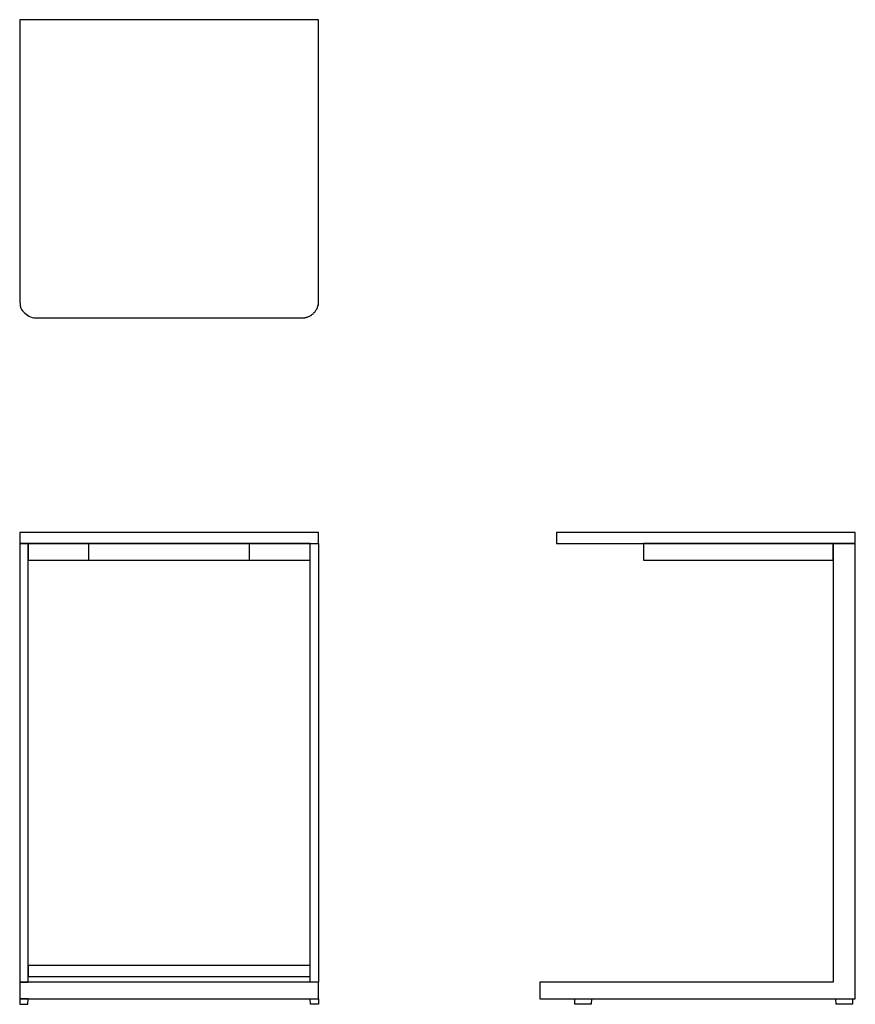
# Model space of a CAD drawing. Units: inches. Extents: x -6.8 to 31, y 0 to 44.5.
import ezdxf

# ---------------------------------------------------------------- set-up
doc = ezdxf.new("R2010")
doc.units = ezdxf.units.IN
doc.header["$MEASUREMENT"] = 0
doc.layers.add('Layer 01', color=18, linetype='Continuous', true_color=0x000000)
doc.layers.add('Make2D$Visible$Curves', color=18, linetype='Continuous', true_color=0x000000)

msp = doc.modelspace()

# ---------------------------------------------------------------- linework, layer by layer
at = {"layer": 'Layer 01'}
for p, q in [((6.749, 21.31), (-6.75, 21.31)), ((-6.75, 21.31), (-6.75, 20.813)), ((6.749, 20.813), (6.749, 21.31)), ((31, 21.31), (17.502, 21.31)), ((17.502, 21.31), (17.502, 20.813)), ((31, 20.813), (31, 21.31)), ((-6.75, 20.813), (6.749, 20.813)), ((-6.75, 20.813), (-6.75, 1)), ((-6.375, 20.813), (-6.75, 20.813)), ((-6.375, 20.813), (-6.375, 20.064)), ((6.375, 20.813), (-6.375, 20.813)), ((-6.375, 1), (-6.375, 20.813)), ((6.375, 20.813), (6.75, 20.813)), ((6.375, 1), (6.375, 20.813)), ((6.375, 20.064), (6.375, 20.813)), ((6.75, 20.813), (6.75, 1)), ((17.502, 20.813), (31, 20.813)), ((21.432, 20.813), (21.432, 20.063)), ((30, 20.813), (21.432, 20.813)), ((30, 20.063), (30, 20.813)), ((30, 20.813), (30, 1)), ((31, 20.813), (30, 20.813)), ((31, 0.25), (31, 20.813)), ((-6.375, 20.064), (6.375, 20.064)), ((21.432, 20.063), (30, 20.063)), ((-6.375, 1.75), (-6.375, 1.25)), ((6.375, 1.75), (-6.375, 1.75)), ((6.375, 1.25), (6.375, 1.75)), ((-6.75, 1), (-6.75, 0.25)), ((6.75, 1), (-6.75, 1)), ((-6.75, 1), (-6.375, 1)), ((-6.375, 1.25), (6.375, 1.25)), ((6.75, 1), (6.375, 1)), ((6.75, 0.25), (6.75, 1)), ((16.75, 1), (16.75, 0.25)), ((30, 1), (16.75, 1)), ((-6.75, 0.25), (6.75, 0.25)), ((-6.75, 0.25), (-6.744, 0)), ((-6.376, 0.25), (-6.75, 0.25)), ((-6.744, 0), (-6.382, 0)), ((-6.382, 0), (-6.376, 0.25)), ((6.376, 0.25), (6.75, 0.25)), ((6.382, 0), (6.376, 0.25)), ((6.744, 0), (6.382, 0)), ((6.75, 0.25), (6.744, 0)), ((16.75, 0.25), (31, 0.25)), ((18.325, 0.25), (19.076, 0.25)), ((18.331, 0), (18.325, 0.25)), ((19.07, 0), (18.331, 0)), ((19.076, 0.25), (19.07, 0)), ((30.125, 0.25), (30.877, 0.25)), ((30.132, 0), (30.125, 0.25)), ((30.87, 0), (30.132, 0)), ((30.877, 0.25), (30.87, 0))]:
    msp.add_line(p, q, dxfattribs=at)
at = {"layer": 'Make2D$Visible$Curves', "color": 18, "lineweight": -3, "true_color": 0x000000}
for p, q in [((-3.625, 20.063), (-3.625, 20.813)), ((3.625, 20.063), (3.625, 20.813))]:
    msp.add_line(p, q, dxfattribs=at)
msp.add_open_spline([(6.751, 44.47), (-1.751, 44.47), (-6.751, 44.47)], degree=2, dxfattribs=at)
for points, weights, knots in [([(-6.751, 44.47), (-6.751, 38.5), (-6.751, 31.75), (-6.751, 31), (-6.001, 31), (-1.751, 31), (6.001, 31)], [1, 1, 1, 0.707106778543, 1, 1, 1], [15.856194, 15.856194, 15.856194, 16.856194, 16.856194, 18.034292, 18.034292, 26.534292, 26.534292, 26.534292]), ([(6.001, 31), (6.751, 31), (6.751, 31.75), (6.751, 38.5), (6.751, 44.47)], [1, 0.707106781187, 1, 1, 1], [12.678097, 12.678097, 12.678097, 13.856194, 13.856194, 14.856194, 14.856194, 14.856194])]:
    msp.add_rational_spline(points, weights, degree=2, knots=knots, dxfattribs=at)

doc.saveas('drawing.dxf')
